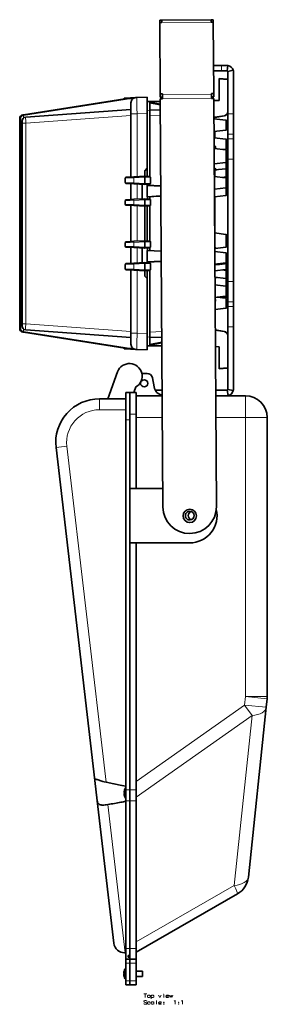
# Model space of a CAD drawing. Extents: x -710 to 2346, y -1110 to 2021.
# Drawn here: x 481 to 708, y -1110 to -207 of the extents above; entities that cross this region are included whole.
import ezdxf

# ---------------------------------------------------------------- set-up
doc = ezdxf.new("R2010")
doc.units = 0

msp = doc.modelspace()

# ---------------------------------------------------------------- linework, layer by layer
at = {"color": 7, "lineweight": 35}
for p, q in [((611.43, -206.97), (609.43, -206.98)), ((609.44, -209.14), (609.43, -206.98)), ((611.43, -206.97), (656.43, -206.67)), ((611.43, -206.97), (611.44, -208.68)), ((656.43, -206.67), (658.43, -206.66)), ((656.43, -206.67), (656.44, -208.39)), ((658.44, -208.82), (658.43, -206.66)), ((611.44, -209.13), (609.44, -209.14)), ((609.44, -209.14), (609.44, -209.29)), ((609.87, -274.81), (609.44, -209.29)), ((611.44, -208.68), (611.44, -209.13)), ((656.44, -208.39), (656.44, -208.83)), ((658.44, -208.82), (656.44, -208.83)), ((658.44, -208.97), (658.44, -208.82)), ((658.44, -208.97), (658.87, -274.49)), ((665.87, -248.6), (658.7, -248.6)), ((670.87, -248.6), (665.87, -248.6)), ((671.03, -253.61), (671.82, -248.67)), ((665.87, -253.6), (658.73, -253.6)), ((663.87, -260.6), (671.42, -261.26)), ((663.87, -260.6), (663.87, -261.09)), ((663.87, -280.88), (663.87, -261.09)), ((670.87, -253.6), (665.87, -253.6)), ((671.84, -254.33), (676.65, -252.99)), ((671.87, -254.6), (671.87, -292.98)), ((671.87, -290.97), (671.87, -261.75)), ((676.87, -254.6), (676.87, -292.98)), ((484.48, -293.88), (577.55, -279.14)), ((588.13, -278.07), (576.87, -278.56)), ((576.87, -279.24), (576.87, -278.56)), ((588.57, -278.05), (588.26, -278.06)), ((597.87, -277.64), (588.61, -278.04)), ((597.87, -292.63), (597.87, -277.64)), ((611.87, -274.8), (609.87, -274.81)), ((609.89, -277.89), (609.87, -274.81)), ((611.89, -277.88), (609.89, -277.89)), ((611.89, -277.88), (609.89, -277.89)), ((611.9, -279.23), (609.9, -279.25)), ((612.35, -653.79), (609.9, -279.25)), ((611.87, -275.17), (611.87, -274.8)), ((611.87, -275.17), (611.88, -275.64)), ((611.88, -275.64), (611.9, -278.86)), ((611.9, -279.23), (611.9, -278.86)), ((656.87, -274.51), (658.87, -274.49)), ((656.87, -274.51), (656.87, -274.87)), ((656.87, -274.87), (656.88, -275.35)), ((656.88, -275.35), (656.9, -278.57)), ((656.89, -277.59), (658.89, -277.57)), ((656.89, -277.59), (658.89, -277.57)), ((656.9, -278.57), (656.9, -278.94)), ((656.9, -278.94), (658.9, -278.93)), ((658.89, -277.57), (658.87, -274.49)), ((658.9, -278.93), (661.34, -653.47)), ((582.87, -284.04), (582.87, -293.03)), ((597.87, -281.8), (600.37, -281.76)), ((597.87, -281.8), (600.37, -282.06)), ((597.87, -281.88), (597.87, -281.8)), ((597.87, -285.46), (597.87, -282.69)), ((609.92, -281.63), (600.37, -281.76)), ((600.37, -290.02), (600.37, -282.06)), ((609.93, -284.12), (600.37, -282.3)), ((663.87, -280.88), (658.91, -280.94)), ((481.17, -297.39), (481.17, -489.89)), ((484.13, -293.93), (484.48, -293.88)), ((582.87, -289.14), (486.62, -296.14)), ((582.87, -350.88), (582.87, -293.03)), ((597.87, -343.01), (597.87, -292.63)), ((609.97, -289.71), (600.37, -289.3)), ((600.37, -350.56), (600.37, -290.02)), ((659.02, -297.14), (659.74, -296.54)), ((669.99, -298.74), (659.02, -297.5)), ((659.98, -296.43), (668.57, -294.91)), ((671.87, -311.69), (671.87, -292.98)), ((676.87, -311.69), (676.87, -292.98)), ((481.17, -299.64), (481.17, -299.61)), ((483.37, -299.63), (483.37, -301.63)), ((483.37, -485.65), (483.37, -301.63)), ((670.87, -299.74), (670.87, -303.35)), ((670.87, -303.35), (670.87, -303.82)), ((670.87, -303.82), (670.87, -306.95)), ((669.99, -307.95), (659.1, -309.19)), ((669.99, -316.2), (659.13, -314.96)), ((659.97, -309.09), (659.97, -315.05)), ((671.87, -315.91), (671.87, -311.69)), ((671.87, -334.61), (671.87, -315.91)), ((676.87, -315.91), (676.87, -311.69)), ((676.87, -334.61), (676.87, -315.91)), ((669.99, -325.95), (659.2, -324.72)), ((659.97, -324.8), (659.97, -324.19)), ((670.87, -317.19), (670.87, -320.8)), ((670.87, -320.8), (670.87, -321.27)), ((670.87, -321.27), (670.87, -324.4)), ((669.99, -325.4), (667.58, -325.67)), ((669.99, -325.4), (667.58, -325.67)), ((670, -325.94), (667.7, -325.66)), ((670.87, -326.94), (670.87, -331.8)), ((670.87, -331.8), (670.87, -333.38)), ((670.87, -333.38), (670.87, -336.65)), ((595.67, -345.21), (597.87, -343.01)), ((597.87, -343.01), (597.87, -350.36)), ((669.99, -337.65), (659.29, -338.87)), ((670.87, -336.66), (670.87, -338.8)), ((670.87, -338.8), (670.87, -339.27)), ((670.87, -339.27), (670.87, -342.4)), ((670.87, -342.69), (670.87, -342.74)), ((670.87, -342.74), (670.87, -346.35)), ((671.87, -446.98), (671.87, -334.61)), ((676.87, -446.98), (676.87, -334.61)), ((577.87, -355.94), (577.87, -352.09)), ((585.58, -350.74), (578.82, -351.09)), ((595.67, -350.21), (585.58, -350.74)), ((595.67, -345.21), (595.67, -350.21)), ((600.1, -350.52), (595.67, -350.21)), ((595.67, -351.21), (595.67, -351.21)), ((595.67, -351.21), (595.67, -356.82)), ((601.03, -356.52), (601.03, -351.51)), ((669.99, -351.7), (659.37, -350.49)), ((669.99, -343.4), (659.97, -344.54)), ((659.97, -344.56), (659.97, -350.54)), ((659.97, -350.54), (659.97, -350.55)), ((669.99, -350.95), (666.7, -351.32)), ((670.87, -346.35), (670.87, -346.82)), ((670.87, -346.82), (670.87, -349.95)), ((578.82, -356.94), (585.58, -357.29)), ((582.87, -371.63), (582.87, -357.15)), ((595.67, -357.82), (585.58, -357.29)), ((593.17, -371.09), (593.17, -357.69)), ((595.67, -356.82), (595.67, -356.82)), ((595.67, -357.82), (600.1, -357.51)), ((597.87, -359.03), (597.87, -358.53)), ((597.87, -358.53), (610.42, -359.18)), ((597.87, -368.77), (597.87, -359.03)), ((598.17, -358.54), (598.17, -357.65)), ((600.37, -358.66), (600.37, -357.47)), ((669.99, -360.9), (659.44, -362.1)), ((669.99, -360.9), (659.44, -362.1)), ((670.87, -352.69), (670.87, -356.3)), ((670.87, -356.3), (670.87, -356.77)), ((670.87, -356.77), (670.87, -359.9)), ((670.87, -359.91), (670.87, -366.95)), ((597.87, -369.27), (610.48, -368.61)), ((597.87, -369.27), (597.87, -368.77)), ((598.17, -371.13), (598.17, -369.25)), ((600.37, -371.31), (600.37, -369.14)), ((669.99, -367.95), (659.49, -369.14)), ((659.97, -369.09), (659.97, -401.52)), ((577.87, -375.94), (577.87, -372.84)), ((585.58, -371.49), (578.82, -371.84)), ((578.82, -376.94), (585.58, -377.29)), ((582.87, -410.13), (582.87, -377.15)), ((595.67, -370.96), (585.58, -371.49)), ((595.67, -377.82), (585.58, -377.29)), ((595.67, -370.96), (600.1, -371.27)), ((595.67, -371.96), (595.67, -371.96)), ((595.67, -371.96), (595.67, -376.82)), ((595.67, -376.82), (595.67, -376.82)), ((600.1, -377.51), (595.67, -377.82)), ((595.67, -409.46), (595.67, -377.82)), ((597.87, -377.67), (597.87, -409.61)), ((600.37, -409.81), (600.37, -377.47)), ((601.03, -376.52), (601.03, -372.26)), ((670, -403.64), (659.7, -402.38)), ((670.87, -404.63), (670.87, -409.5)), ((577.87, -414.44), (577.87, -411.34)), ((585.58, -409.99), (578.82, -410.34)), ((578.82, -415.44), (585.58, -415.79)), ((595.67, -409.46), (585.58, -409.99)), ((600.1, -409.77), (595.67, -409.46)), ((595.67, -410.46), (595.67, -410.46)), ((595.67, -410.46), (595.67, -415.32)), ((595.67, -415.32), (595.67, -415.32)), ((601.03, -415.02), (601.03, -410.76)), ((670, -415.35), (660.07, -416.57)), ((670, -415.35), (660.07, -416.57)), ((670.87, -409.5), (670.87, -411.08)), ((670.87, -411.08), (670.87, -414.36)), ((582.87, -430.13), (582.87, -415.65)), ((595.67, -416.32), (585.58, -415.79)), ((593.17, -429.59), (593.17, -416.19)), ((595.67, -416.32), (600.1, -416.01)), ((597.87, -418.83), (597.87, -418.33)), ((597.87, -418.33), (610.69, -419)), ((597.87, -428.57), (597.87, -418.83)), ((598.17, -418.34), (598.17, -416.15)), ((600.37, -418.46), (600.37, -415.97)), ((610.81, -419.01), (610.69, -419)), ((669.99, -420.65), (659.82, -419.49)), ((659.97, -416.95), (659.97, -419.05)), ((670.87, -421.64), (670.87, -425.25)), ((577.87, -435.19), (577.87, -431.34)), ((585.58, -429.99), (578.82, -430.34)), ((595.67, -429.46), (585.58, -429.99)), ((595.67, -429.46), (600.1, -429.77)), ((595.67, -430.46), (595.67, -430.46)), ((595.67, -430.46), (595.67, -436.07)), ((597.87, -429.07), (610.69, -428.39)), ((597.87, -429.07), (597.87, -428.57)), ((598.17, -429.63), (598.17, -429.05)), ((600.37, -429.81), (600.37, -428.94)), ((601.03, -435.77), (601.03, -430.76)), ((610.87, -428.38), (610.69, -428.39)), ((669.99, -429.85), (659.89, -431)), ((670.87, -425.25), (670.87, -425.72)), ((670.87, -425.72), (670.87, -428.85)), ((670.87, -428.85), (670.87, -431.3)), ((670.87, -431.3), (670.87, -431.77)), ((670.87, -431.77), (670.87, -434.9)), ((578.82, -436.19), (585.58, -436.54)), ((582.87, -494.25), (582.87, -436.4)), ((595.67, -437.07), (585.58, -436.54)), ((595.67, -436.07), (595.67, -436.07)), ((600.1, -436.76), (595.67, -437.07)), ((595.67, -437.07), (595.67, -442.07)), ((595.67, -442.07), (597.87, -444.27)), ((597.87, -436.92), (597.87, -444.27)), ((600.37, -497.58), (600.37, -436.72)), ((669.99, -435.9), (659.93, -437.04)), ((659.97, -437.06), (659.97, -437.04)), ((659.97, -443.04), (659.97, -437.06)), ((669.99, -436.65), (666.7, -436.27)), ((670.87, -437.64), (670.87, -441.25)), ((670.87, -441.25), (670.87, -441.72)), ((670.87, -441.72), (670.87, -444.85)), ((597.87, -494.65), (597.87, -444.27)), ((669.99, -444.2), (659.97, -443.05)), ((669.99, -451.2), (660.02, -450.06)), ((670.87, -444.86), (670.87, -444.9)), ((670.87, -445.19), (670.87, -448.8)), ((670.87, -448.8), (670.87, -449.27)), ((670.87, -449.27), (670.87, -452.19)), ((671.87, -465.69), (671.87, -446.98)), ((676.87, -465.69), (676.87, -446.98)), ((669.99, -460.4), (660.09, -461.53)), ((669.99, -460.4), (660.09, -461.53)), ((669.99, -460.4), (662.1, -461.3)), ((669.99, -460.4), (662.1, -461.3)), ((670.87, -452.19), (670.87, -455.8)), ((670.87, -455.8), (670.87, -456.27)), ((670.87, -456.27), (670.87, -459.4)), ((670.87, -459.41), (670.87, -460.4)), ((669.99, -462.2), (662.1, -461.3)), ((669.99, -461.4), (666.49, -461.8)), ((670.87, -463.19), (670.87, -466.8)), ((670.87, -466.8), (670.87, -467.27)), ((670.87, -467.27), (670.87, -470.4)), ((671.87, -469.91), (671.87, -465.69)), ((676.87, -469.91), (676.87, -465.69)), ((669.99, -471.4), (660.16, -472.52)), ((669.99, -471.4), (660.16, -472.52)), ((671.87, -488.61), (671.87, -469.91)), ((676.87, -488.61), (676.87, -469.91)), ((481.17, -487.65), (481.17, -487.64)), ((483.37, -485.65), (483.37, -487.65)), ((484.13, -493.34), (484.48, -493.4)), ((484.48, -493.4), (577.55, -508.14)), ((582.87, -498.14), (486.62, -491.14)), ((582.87, -494.25), (582.87, -503.24)), ((597.87, -494.65), (597.87, -509.64)), ((660.28, -491.22), (668.57, -492.68)), ((671.87, -488.61), (671.87, -545.71)), ((671.87, -525.84), (671.87, -496.62)), ((676.87, -488.61), (676.87, -545.71)), ((597.87, -502), (597.87, -504.63)), ((597.87, -505.8), (600.37, -505.53)), ((600.37, -505.83), (597.87, -505.8)), ((600.37, -497.58), (600.37, -505.53)), ((611.33, -497.82), (600.37, -498.3)), ((600.37, -505.3), (611.36, -503.2)), ((611.38, -505.99), (600.37, -505.83)), ((576.87, -508.03), (576.87, -508.72)), ((588.26, -509.22), (576.87, -508.72)), ((588.26, -509.22), (588.1, -509.21)), ((588.26, -509.22), (588.12, -509.21)), ((588.26, -509.22), (588.14, -509.21)), ((588.26, -509.22), (588.16, -509.22)), ((588.61, -509.24), (588.26, -509.22)), ((597.87, -509.64), (588.61, -509.24)), ((663.87, -506.72), (660.39, -506.67)), ((663.87, -526.5), (663.87, -506.72)), ((561.77, -554.54), (570.85, -529.77)), ((597.78, -531.21), (592.99, -531.21)), ((663.87, -527), (671.42, -526.34)), ((663.87, -527), (663.87, -526.5)), ((604.32, -543.62), (602.68, -535.25)), ((581.9, -548.71), (578.4, -548.71)), ((578.4, -548.71), (578.4, -573.71)), ((581.9, -568.71), (581.9, -548.71)), ((581.9, -548.71), (587.9, -548.71)), ((581.9, -548.71), (581.9, -573.71)), ((587.66, -543.68), (585.81, -548.71)), ((587.9, -568.71), (587.9, -548.71)), ((605.47, -546.71), (611.65, -546.71)), ((670.87, -546.71), (660.65, -546.71)), ((671.1, -546.68), (672.22, -551.56)), ((671.85, -545.91), (676.75, -546.92)), ((578.4, -554.54), (554.14, -554.54)), ((587.9, -551.71), (611.68, -551.71)), ((660.68, -551.71), (687.9, -551.71)), ((581.9, -636.71), (581.9, -568.71)), ((587.9, -636.71), (587.9, -568.71)), ((578.4, -573.71), (578.4, -913.16)), ((581.9, -573.71), (581.9, -913.16)), ((707.9, -571.71), (707.9, -827.79)), ((549.96, -904.64), (514.41, -599.16)), ((581.9, -636.71), (581.9, -686.71)), ((612.23, -636.71), (581.9, -636.71)), ((581.9, -913.16), (581.9, -686.71)), ((581.9, -686.71), (636.9, -686.71)), ((587.9, -913.16), (587.9, -686.71)), ((707.79, -829.88), (706.98, -837.6)), ((706.98, -837.6), (690.6, -993.43)), ((549.96, -904.64), (552.13, -923.34)), ((577.89, -911.56), (577.89, -913.98)), ((578.15, -911.56), (577.89, -911.56)), ((578.15, -911.56), (578.15, -920.29)), ((578.4, -911.8), (578.15, -911.56)), ((576.7, -915.86), (576.72, -915.86)), ((577.01, -916.56), (576.7, -916.56)), ((576.72, -915.86), (577.01, -915.86)), ((577.01, -913.75), (577.01, -913.74)), ((577.01, -918.66), (577.01, -918.67)), ((577.89, -913.98), (577.89, -920.29)), ((577.89, -920.29), (577.89, -920.86)), ((578.15, -920.86), (577.89, -920.86)), ((578.15, -920.29), (578.15, -920.86)), ((578.4, -920.61), (578.15, -920.86)), ((578.4, -913.16), (578.4, -923.46)), ((581.9, -923.46), (581.9, -913.16)), ((581.9, -913.16), (581.9, -923.46)), ((587.9, -923.46), (587.9, -913.16)), ((552.13, -923.34), (567.34, -1054.04)), ((578.4, -923.46), (578.4, -1059.01)), ((581.9, -1059.01), (581.9, -923.46)), ((581.9, -923.46), (581.9, -1059.01)), ((587.9, -1059.01), (587.9, -923.46)), ((587.9, -1062.25), (680.71, -1008.66)), ((577.84, -1062.88), (577.28, -1062.88)), ((578.4, -1062.88), (577.84, -1062.88)), ((578.4, -1059.01), (578.4, -1068.71)), ((580.4, -1065.45), (580.4, -1066.71)), ((581.9, -1065.45), (580.4, -1065.45)), ((581.9, -1065.45), (580.4, -1065.45)), ((581.9, -1068.71), (581.9, -1059.01)), ((581.9, -1059.01), (581.9, -1065.45)), ((587.9, -1068.71), (587.9, -1059.01)), ((581.9, -1068.71), (578.4, -1068.71)), ((578.4, -1068.71), (578.4, -1072.31)), ((578.4, -1088.49), (578.4, -1072.31)), ((581.9, -1066.71), (580.4, -1066.71)), ((581.9, -1066.71), (581.9, -1068.71)), ((581.9, -1072.31), (581.9, -1068.71)), ((581.9, -1068.71), (587.9, -1068.71)), ((581.9, -1068.71), (581.9, -1072.31)), ((581.9, -1088.49), (581.9, -1072.31)), ((581.9, -1088.49), (581.9, -1072.31)), ((587.9, -1072.31), (587.9, -1068.71)), ((587.9, -1088.49), (587.9, -1072.31)), ((576.52, -1081.74), (576.54, -1081.74)), ((576.83, -1082.44), (576.52, -1082.44)), ((576.54, -1081.74), (576.83, -1081.74)), ((576.83, -1079.63), (576.83, -1079.63)), ((577.71, -1077.44), (577.71, -1079.86)), ((577.97, -1077.44), (577.71, -1077.44)), ((577.71, -1079.86), (577.71, -1086.17)), ((577.97, -1077.44), (577.97, -1086.17)), ((578.4, -1077.86), (577.97, -1077.44)), ((593.68, -1079.65), (587.9, -1079.65)), ((593.68, -1079.65), (593.68, -1084.23)), ((576.83, -1084.55), (576.83, -1084.55)), ((577.71, -1086.17), (577.71, -1086.74)), ((577.97, -1086.74), (577.71, -1086.74)), ((577.97, -1086.17), (577.97, -1086.74)), ((578.4, -1086.32), (577.97, -1086.74)), ((578.4, -1088.49), (578.4, -1092.09)), ((581.9, -1092.09), (578.4, -1092.09)), ((581.9, -1088.49), (581.9, -1092.09)), ((581.9, -1088.49), (581.9, -1092.09)), ((587.9, -1092.09), (581.9, -1092.09)), ((593.68, -1084.53), (587.9, -1084.53)), ((587.9, -1092.09), (587.9, -1088.49)), ((593.68, -1084.23), (593.68, -1084.53))]:
    msp.add_line(p, q, dxfattribs=at)
at = {"color": 7, "lineweight": 13}
for p, q in [((658.44, -208.97), (609.44, -209.29)), ((665.87, -253.6), (665.87, -248.6)), ((663.87, -261.09), (671.43, -261.75)), ((671.43, -290.97), (671.43, -261.75)), ((671.87, -261.75), (671.43, -261.75)), ((484.59, -294.62), (577.65, -279.88)), ((588.26, -278.06), (588.26, -278.07)), ((611.87, -275.17), (656.87, -274.87)), ((611.9, -278.86), (656.9, -278.57)), ((609.94, -285.04), (600.37, -283.21)), ((481.17, -297.39), (481.82, -297.39)), ((481.82, -489.89), (481.82, -297.39)), ((482.17, -491.23), (482.17, -296.05)), ((484.22, -294.68), (484.59, -294.62)), ((484.59, -294.62), (484.59, -296.98)), ((582.87, -294.63), (486.69, -301.63)), ((582.87, -293.03), (588.61, -293.03)), ((597.87, -292.63), (588.61, -293.03)), ((588.61, -350.58), (588.61, -293.03)), ((597.87, -289.75), (600.37, -290.02)), ((610, -294.71), (600.37, -294.29)), ((659.01, -296.54), (659.47, -296.15)), ((659.94, -295.93), (668.53, -294.42)), ((671.87, -290.97), (671.43, -290.97)), ((671.87, -292.98), (676.87, -292.98)), ((486.69, -301.63), (483.37, -301.63)), ((486.69, -485.65), (486.69, -301.63)), ((669.99, -298.74), (669.99, -303.35)), ((669.99, -303.35), (669.99, -303.95)), ((669.99, -303.95), (669.99, -307.95)), ((659.1, -309.25), (659.24, -309.23)), ((659.24, -309.23), (659.23, -309.17)), ((659.24, -314.97), (659.24, -309.23)), ((669.99, -316.2), (669.99, -320.8)), ((671.87, -311.69), (676.87, -311.69)), ((671.87, -315.91), (676.87, -315.91)), ((659.18, -322.32), (659.25, -322.32)), ((659.19, -323.44), (659.24, -323.44)), ((659.24, -324.72), (659.24, -323.44)), ((669.99, -320.8), (669.99, -321.4)), ((669.99, -321.4), (669.99, -325.4)), ((669.99, -325.95), (669.99, -331.8)), ((669.99, -331.8), (669.99, -333.7)), ((669.99, -333.7), (669.99, -337.65)), ((670, -325.94), (670, -325.95)), ((669.99, -337.65), (669.99, -338.8)), ((669.99, -338.8), (669.99, -339.4)), ((669.99, -339.4), (669.99, -343.4)), ((671.87, -334.61), (676.87, -334.61)), ((585.59, -351.73), (577.87, -352.09)), ((595.67, -351.21), (585.59, -351.73)), ((585.59, -351.73), (585.59, -356.29)), ((601.03, -351.51), (595.67, -351.21)), ((669.65, -351.45), (669.89, -351.44)), ((669.99, -343.4), (669.99, -346.35)), ((669.99, -346.35), (669.99, -346.95)), ((669.99, -346.95), (669.99, -350.95)), ((669.99, -351.7), (669.99, -356.3)), ((577.87, -355.94), (585.59, -356.29)), ((595.67, -356.82), (585.59, -356.29)), ((588.61, -371.33), (588.61, -357.45)), ((595.67, -356.82), (601.03, -356.52)), ((597.87, -359.03), (610.42, -359.68)), ((669.99, -356.3), (669.99, -356.9)), ((669.99, -356.9), (669.99, -360.9)), ((669.99, -360.9), (669.99, -363.35)), ((597.87, -368.77), (610.48, -368.11)), ((669.99, -363.35), (669.99, -367.95)), ((585.59, -372.48), (577.87, -372.84)), ((577.87, -375.94), (585.59, -376.29)), ((595.67, -371.96), (585.59, -372.48)), ((585.59, -372.48), (585.59, -376.29)), ((595.67, -376.82), (585.59, -376.29)), ((588.61, -409.83), (588.61, -377.45)), ((595.67, -371.96), (601.03, -372.26)), ((601.03, -376.52), (595.67, -376.82)), ((670, -403.64), (670, -409.5)), ((585.59, -410.98), (577.87, -411.34)), ((577.87, -414.44), (585.59, -414.79)), ((595.67, -410.46), (585.59, -410.98)), ((585.59, -410.98), (585.59, -414.79)), ((595.67, -415.32), (585.59, -414.79)), ((601.03, -410.76), (595.67, -410.46)), ((595.67, -415.32), (601.03, -415.02)), ((670, -409.5), (670, -411.4)), ((670, -411.4), (670, -415.35)), ((588.61, -429.83), (588.61, -415.95)), ((597.87, -418.83), (610.69, -419.5)), ((610.69, -427.9), (610.69, -419.5)), ((610.82, -419.5), (610.69, -419.5)), ((669.99, -420.65), (669.99, -425.25)), ((585.59, -430.98), (577.87, -431.34)), ((595.67, -430.46), (585.59, -430.98)), ((585.59, -435.54), (585.59, -430.98)), ((595.67, -430.46), (601.03, -430.76)), ((597.87, -428.57), (610.69, -427.9)), ((610.87, -427.89), (610.69, -427.9)), ((669.99, -425.25), (669.99, -425.85)), ((669.99, -425.85), (669.99, -429.85)), ((669.99, -430.77), (669.99, -431.3)), ((669.99, -431.3), (669.99, -431.9)), ((669.99, -431.9), (669.99, -435.9)), ((577.87, -435.19), (585.59, -435.54)), ((595.67, -436.07), (585.59, -435.54)), ((588.61, -494.25), (588.61, -436.7)), ((601.03, -435.77), (595.67, -436.07)), ((669.99, -436.65), (669.99, -441.25)), ((669.99, -441.25), (669.99, -441.85)), ((669.99, -441.85), (669.99, -444.2)), ((659.97, -443.04), (659.97, -443.07)), ((669.99, -444.2), (669.99, -448.8)), ((669.99, -448.8), (669.99, -449.4)), ((669.99, -449.4), (669.99, -451.2)), ((669.99, -451.2), (669.99, -455.8)), ((671.87, -446.98), (676.87, -446.98)), ((669.99, -455.8), (669.99, -456.4)), ((669.99, -456.4), (669.99, -460.4)), ((669.99, -460.4), (669.99, -461.4)), ((669.99, -462.2), (669.99, -466.8)), ((669.99, -466.8), (669.99, -467.4)), ((669.99, -467.4), (669.99, -471.4)), ((671.87, -465.69), (676.87, -465.69)), ((671.87, -469.91), (676.87, -469.91)), ((486.69, -485.65), (483.37, -485.65)), ((582.87, -492.65), (486.69, -485.65)), ((481.17, -489.89), (481.82, -489.89)), ((484.22, -492.6), (484.59, -492.66)), ((484.59, -492.66), (484.59, -490.3)), ((484.59, -492.66), (577.65, -507.4)), ((582.87, -494.25), (588.61, -494.25)), ((597.87, -494.65), (588.61, -494.25)), ((611.29, -492.83), (600.37, -493.3)), ((660.29, -491.72), (668.53, -493.17)), ((671.87, -496.62), (671.43, -496.62)), ((671.43, -525.84), (671.43, -496.62)), ((671.87, -488.61), (676.87, -488.61)), ((597.87, -497.84), (600.37, -497.58)), ((600.37, -504.38), (611.36, -502.28)), ((588.26, -509.22), (588.26, -509.21)), ((663.87, -526.5), (671.43, -525.84)), ((671.87, -525.84), (671.43, -525.84)), ((554.14, -554.54), (554.14, -564.54)), ((687.9, -571.71), (687.9, -551.71)), ((578.4, -564.54), (554.14, -564.54)), ((581.9, -568.71), (587.9, -568.71)), ((581.9, -573.71), (578.4, -573.71)), ((587.9, -571.71), (611.81, -571.71)), ((660.81, -571.71), (687.9, -571.71)), ((707.21, -571.71), (687.9, -571.71)), ((687.9, -571.71), (687.9, -827.79)), ((707.9, -571.71), (707.21, -571.71)), ((514.41, -599.16), (524.34, -598.01)), ((560.22, -906.28), (524.34, -598.01)), ((687.9, -827.79), (687.08, -835.51)), ((687.9, -827.79), (707.79, -829.88)), ((687.9, -827.79), (707.8, -827.79)), ((707.8, -827.79), (707.9, -827.79)), ((687.08, -835.51), (587.9, -905.6)), ((687.08, -835.51), (693.93, -845.19)), ((687.08, -835.51), (706.98, -837.6)), ((693.93, -845.19), (587.9, -920.11)), ((693.93, -845.19), (677.55, -1001.02)), ((581.9, -913.16), (578.4, -913.16)), ((581.9, -913.16), (587.9, -913.16)), ((562, -926.77), (577.84, -1062.88)), ((581.9, -923.46), (578.4, -923.46)), ((581.9, -923.46), (587.9, -923.46)), ((587.9, -1052.78), (677.55, -1001.02)), ((581.9, -1059.01), (578.4, -1059.01)), ((581.9, -1059.01), (587.9, -1059.01)), ((581.9, -1072.31), (578.4, -1072.31)), ((581.9, -1072.31), (587.9, -1072.31)), ((581.9, -1088.49), (578.4, -1088.49)), ((587.9, -1088.49), (581.9, -1088.49))]:
    msp.add_line(p, q, dxfattribs=at)
for points in [[(577.55, -279.14), (577.54, -279.14), (577.54, -279.14), (577.54, -279.15), (577.55, -279.2), (577.65, -279.88)], [(588.61, -278.04), (588.61, -278.05), (588.61, -278.05), (588.6, -278.05), (588.6, -278.07), (588.59, -278.13), (588.54, -278.77), (588.52, -279.93), (588.5, -283.19), (588.54, -287.95), (588.61, -293.03)], [(481.62, -295.68), (481.62, -295.68), (481.62, -295.69), (481.63, -295.69), (481.64, -295.71), (481.69, -295.75), (482.17, -296.05)], [(482.17, -296.05), (482.42, -295.69), (482.71, -295.39), (483.01, -295.15), (483.33, -294.96), (483.77, -294.78), (484.22, -294.68)], [(484.13, -293.93), (484.12, -293.94), (484.12, -293.94), (484.12, -293.95), (484.13, -294.03), (484.22, -294.68)], [(484.48, -293.88), (484.48, -293.88), (484.48, -293.88), (484.48, -293.89), (484.49, -293.94), (484.59, -294.62)], [(486.62, -296.14), (486.62, -296.14), (486.62, -296.14), (486.61, -296.15), (486.6, -296.22), (486.56, -297.15), (486.62, -299.21), (486.69, -301.63)], [(659.24, -323.44), (659.22, -323.2), (659.22, -322.59), (659.25, -322.32)], [(659.24, -323.44), (659.46, -323.48), (659.66, -323.58), (659.82, -323.75), (659.93, -323.96), (659.97, -324.19)], [(659.25, -322.32), (659.48, -322.35), (659.68, -322.39), (659.88, -322.46), (660.1, -322.56), (660.34, -322.72), (660.58, -322.95), (660.75, -323.21), (660.84, -323.46), (660.86, -323.71), (660.82, -323.96), (660.71, -324.2), (660.52, -324.44), (660.31, -324.62), (659.97, -324.8)], [(659.32, -342.9), (659.55, -342.91), (659.97, -342.98), (660.2, -343.05), (660.45, -343.17), (660.66, -343.33), (660.79, -343.48), (660.86, -343.65), (660.84, -343.81), (660.75, -343.95), (660.59, -344.07), (660.38, -344.18), (660.04, -344.29)], [(585.59, -351.73), (585.56, -350.97), (585.57, -350.78), (585.57, -350.74), (585.57, -350.74), (585.58, -350.74), (585.58, -350.74)], [(659.32, -344.08), (659.56, -344.12), (659.76, -344.23), (659.89, -344.35), (659.96, -344.49), (659.97, -344.56)], [(659.97, -350.54), (659.94, -350.43), (659.85, -350.35), (659.74, -350.3), (659.36, -350.21)], [(659.97, -345.08), (661.81, -344.74), (663.3, -344.41), (664.09, -344.2), (664.72, -344)], [(585.58, -357.29), (585.57, -357.29), (585.57, -357.29), (585.57, -357.28), (585.56, -357.17), (585.59, -356.29)], [(585.59, -372.48), (585.56, -371.72), (585.57, -371.53), (585.57, -371.49), (585.57, -371.49), (585.58, -371.49), (585.58, -371.49)], [(585.58, -377.29), (585.57, -377.29), (585.57, -377.29), (585.57, -377.28), (585.56, -377.17), (585.59, -376.29)], [(585.59, -410.98), (585.56, -410.22), (585.57, -410.03), (585.57, -409.99), (585.57, -409.99), (585.58, -409.99), (585.58, -409.99)], [(585.58, -415.79), (585.57, -415.79), (585.57, -415.79), (585.57, -415.78), (585.56, -415.67), (585.59, -414.79)], [(660.17, -416.45), (660.47, -416.36), (660.71, -416.24), (660.83, -416.11), (660.84, -415.96), (660.73, -415.8), (660.58, -415.69), (660.34, -415.57), (659.97, -415.46), (659.79, -415.43)], [(659.97, -416.95), (659.96, -416.88), (659.83, -416.74), (659.8, -416.71)], [(659.81, -418.9), (659.91, -418.95), (659.95, -418.97), (659.97, -419.05)], [(585.59, -430.98), (585.56, -430.22), (585.57, -430.03), (585.57, -429.99), (585.57, -429.99), (585.58, -429.99), (585.58, -429.99)], [(669.9, -429.86), (669.91, -430.13), (669.99, -430.77)], [(670.68, -429.44), (670.59, -429.94), (670.51, -430.19), (670.41, -430.38), (670.29, -430.56), (670.13, -430.7), (669.99, -430.77)], [(585.58, -436.54), (585.57, -436.54), (585.57, -436.54), (585.57, -436.53), (585.56, -436.42), (585.59, -435.54)], [(659.97, -442.51), (661.81, -442.85), (663.3, -443.18), (664.09, -443.39), (664.72, -443.6)], [(660.04, -443.3), (660.34, -443.4), (660.58, -443.51), (660.77, -443.67), (660.86, -443.84), (660.82, -444.06), (660.73, -444.2), (660.57, -444.34), (660.32, -444.49), (659.98, -444.61)], [(660.1, -462.85), (660.4, -463.05), (660.62, -463.26), (660.75, -463.47), (660.83, -463.68), (660.86, -463.9), (660.84, -464.12), (660.77, -464.34), (660.64, -464.56), (660.44, -464.79), (660.11, -465.03)], [(486.69, -485.65), (486.58, -489.12), (486.57, -490.72), (486.61, -491.11), (486.61, -491.13), (486.62, -491.14), (486.62, -491.14), (486.62, -491.14)], [(481.62, -491.6), (481.62, -491.6), (481.62, -491.6), (481.62, -491.59), (481.63, -491.58), (481.66, -491.55), (481.87, -491.41), (482.17, -491.23)], [(484.22, -492.6), (483.65, -492.46), (483.11, -492.2), (482.7, -491.89), (482.34, -491.48), (482.17, -491.23)], [(484.13, -493.34), (484.12, -493.34), (484.12, -493.34), (484.12, -493.33), (484.13, -493.25), (484.22, -492.6)], [(484.48, -493.4), (484.48, -493.4), (484.48, -493.4), (484.48, -493.39), (484.49, -493.34), (484.59, -492.66)], [(588.61, -494.25), (588.51, -503.16), (588.51, -506.94), (588.54, -508.33), (588.58, -509.08), (588.59, -509.2), (588.6, -509.23), (588.61, -509.23), (588.61, -509.23), (588.61, -509.24)], [(577.55, -508.14), (577.54, -508.14), (577.54, -508.14), (577.54, -508.13), (577.55, -508.08), (577.65, -507.4)], [(594.76, -1100.44), (597.47, -1100.44)], [(596.12, -1103.94), (596.12, -1100.44)], [(603.96, -1102.19), (603.51, -1101.8), (603.17, -1101.69), (602.55, -1101.69), (602.16, -1101.8), (601.7, -1102.19)], [(601.7, -1101.69), (601.7, -1105.19)], [(608.42, -1101.69), (609.61, -1103.94), (610.79, -1101.69)], [(613.05, -1103.94), (613.05, -1101.85)], [(617.06, -1101.8), (616.72, -1101.69), (616.1, -1101.69), (615.7, -1101.8), (615.25, -1102.19), (615.14, -1102.65)], [(617.06, -1101.8), (617.34, -1102.02)], [(617.51, -1102.76), (617.51, -1102.36), (617.34, -1102.02)], [(618.24, -1101.69), (619.03, -1103.94), (619.77, -1101.69), (620.5, -1103.94), (621.29, -1101.69)], [(597.7, -1107.16), (597.24, -1106.77), (596.57, -1106.6), (595.89, -1106.6), (595.21, -1106.77), (594.76, -1107.22), (594.76, -1107.61), (595.16, -1108.01)], [(597.24, -1109.98), (596.57, -1110.1), (595.89, -1110.1), (595.21, -1109.87), (594.76, -1109.48)], [(595.16, -1108.01), (595.78, -1108.23)], [(595.78, -1108.23), (596.23, -1108.29)], [(596.23, -1108.29), (596.74, -1108.4)], [(596.74, -1108.4), (597.24, -1108.63), (597.7, -1109.02)], [(597.7, -1109.53), (597.24, -1109.98)], [(597.7, -1109.02), (597.7, -1109.53)], [(600.58, -1108.35), (600.12, -1107.95), (599.78, -1107.84), (599.16, -1107.84), (598.77, -1107.95), (598.32, -1108.35), (598.2, -1108.8)], [(598.2, -1108.8), (598.2, -1109.14)], [(598.32, -1109.59), (598.2, -1109.14)], [(599.16, -1110.1), (598.77, -1109.98), (598.32, -1109.59)], [(599.16, -1110.1), (599.78, -1110.1)], [(599.78, -1110.1), (600.12, -1109.98), (600.58, -1109.59)], [(603.96, -1108.35), (603.51, -1107.95), (603.17, -1107.84), (602.55, -1107.84), (602.16, -1107.95), (601.7, -1108.35), (601.59, -1108.8)], [(601.59, -1108.8), (601.59, -1109.14)], [(601.7, -1109.59), (601.59, -1109.14)], [(602.55, -1103.94), (602.16, -1103.83), (601.7, -1103.44)], [(602.55, -1110.1), (602.16, -1109.98), (601.7, -1109.59)], [(602.55, -1103.94), (603.17, -1103.94)], [(602.55, -1110.1), (603.17, -1110.1)], [(603.17, -1103.94), (603.51, -1103.83), (603.96, -1103.44)], [(603.17, -1110.1), (603.51, -1109.98), (603.96, -1109.59)], [(603.96, -1103.44), (604.13, -1102.98), (604.13, -1102.65), (603.96, -1102.19)], [(603.96, -1110.1), (603.96, -1107.84)], [(606.39, -1106.6), (606.39, -1110.1)], [(610.28, -1107.95), (609.95, -1107.84), (609.33, -1107.84), (608.93, -1107.95), (608.48, -1108.35), (608.37, -1108.8)], [(608.37, -1108.8), (608.37, -1109.14)], [(610.74, -1108.91), (608.37, -1108.91)], [(608.48, -1109.59), (608.37, -1109.14)], [(609.33, -1110.1), (608.93, -1109.98), (608.48, -1109.59)], [(609.33, -1110.1), (609.95, -1110.1)], [(609.95, -1110.1), (610.28, -1109.98), (610.74, -1109.59)], [(610.28, -1107.95), (610.57, -1108.18)], [(610.74, -1108.91), (610.74, -1108.52), (610.57, -1108.18)], [(613.16, -1109.65), (612.99, -1109.81)], [(612.99, -1109.81), (612.99, -1109.93)], [(612.99, -1109.93), (613.16, -1110.1)], [(613.16, -1109.65), (613.28, -1109.65)], [(613.16, -1110.1), (613.28, -1110.1)], [(613.45, -1109.81), (613.28, -1109.65)], [(613.28, -1110.1), (613.45, -1109.93)], [(613.45, -1109.81), (613.45, -1109.93)], [(615.14, -1102.65), (615.14, -1102.98)], [(617.51, -1102.76), (615.14, -1102.76)], [(615.25, -1103.44), (615.14, -1102.98)], [(616.1, -1103.94), (615.7, -1103.83), (615.25, -1103.44)], [(616.1, -1103.94), (616.72, -1103.94)], [(616.72, -1103.94), (617.06, -1103.83), (617.51, -1103.44)], [(622.48, -1107.22), (622.82, -1107.05)], [(622.82, -1107.05), (623.44, -1106.6), (623.44, -1110.1)], [(626.71, -1109.65), (626.54, -1109.81)], [(626.54, -1109.81), (626.54, -1109.93)], [(626.54, -1109.93), (626.71, -1110.1)], [(626.71, -1109.65), (626.83, -1109.65)], [(626.71, -1110.1), (626.83, -1110.1)], [(626.99, -1109.81), (626.83, -1109.65)], [(626.83, -1110.1), (626.99, -1109.93)], [(626.99, -1109.81), (626.99, -1109.93)], [(629.25, -1107.22), (629.59, -1107.05)], [(629.59, -1107.05), (630.21, -1106.6), (630.21, -1110.1)]]:
    msp.add_lwpolyline(points, dxfattribs=at)
at = {"color": 7, "lineweight": 35}
for points in [[(582.87, -284.04), (582.93, -282.97), (583.11, -281.95), (583.24, -281.48), (583.42, -281.02), (583.83, -280.26), (584.08, -279.92), (584.36, -279.61), (584.68, -279.33), (585.02, -279.07), (585.39, -278.84), (585.79, -278.64), (586.66, -278.33), (587.6, -278.14), (588.61, -278.04)], [(577.87, -352.09), (577.91, -351.75), (578.03, -351.46), (578.17, -351.31), (578.35, -351.19), (578.57, -351.12), (578.82, -351.09)], [(595.67, -351.21), (595.68, -351.13), (595.67, -350.36), (595.67, -350.23), (595.67, -350.21), (595.67, -350.21)], [(600.1, -350.52), (600.48, -350.59), (600.75, -350.75), (600.94, -351.01), (601.02, -351.35), (601.03, -351.51)], [(659.97, -344.56), (660.04, -344.3), (660.13, -344.18)], [(578.82, -356.94), (578.48, -356.89), (578.2, -356.75), (578.06, -356.6), (577.95, -356.42), (577.89, -356.19), (577.87, -355.94)], [(595.67, -356.82), (595.68, -356.89), (595.67, -357.67), (595.67, -357.81), (595.67, -357.82), (595.67, -357.82)], [(600.1, -357.51), (600.48, -357.44), (600.75, -357.27), (600.94, -357.02), (601.02, -356.68), (601.03, -356.52)], [(577.87, -372.84), (577.91, -372.5), (578.03, -372.21), (578.17, -372.06), (578.35, -371.94), (578.57, -371.87), (578.82, -371.84)], [(578.82, -376.94), (578.48, -376.89), (578.2, -376.75), (578.06, -376.6), (577.95, -376.42), (577.89, -376.19), (577.87, -375.94)], [(595.67, -371.96), (595.68, -371.89), (595.67, -371.1), (595.67, -370.97), (595.67, -370.96), (595.67, -370.96)], [(595.67, -376.82), (595.68, -376.89), (595.67, -377.67), (595.67, -377.81), (595.67, -377.82), (595.67, -377.82)], [(600.1, -371.27), (600.48, -371.34), (600.75, -371.5), (600.94, -371.76), (601.02, -372.1), (601.03, -372.26)], [(600.1, -377.51), (600.48, -377.44), (600.75, -377.27), (600.94, -377.02), (601.02, -376.68), (601.03, -376.52)], [(577.87, -411.34), (577.91, -411), (578.03, -410.71), (578.17, -410.56), (578.35, -410.44), (578.57, -410.37), (578.82, -410.34)], [(578.82, -415.44), (578.48, -415.39), (578.2, -415.25), (578.06, -415.1), (577.95, -414.92), (577.89, -414.69), (577.87, -414.44)], [(595.67, -410.46), (595.68, -410.39), (595.67, -409.6), (595.67, -409.47), (595.67, -409.46), (595.67, -409.46)], [(595.67, -415.32), (595.68, -415.39), (595.67, -416.17), (595.67, -416.31), (595.67, -416.32), (595.67, -416.32)], [(600.1, -409.77), (600.48, -409.84), (600.75, -410), (600.94, -410.26), (601.02, -410.6), (601.03, -410.76)], [(600.1, -416.01), (600.48, -415.94), (600.75, -415.77), (600.94, -415.52), (601.02, -415.18), (601.03, -415.02)], [(660.24, -416.39), (660.05, -416.63), (659.97, -416.95)], [(577.87, -431.34), (577.91, -431), (578.03, -430.71), (578.17, -430.56), (578.35, -430.44), (578.57, -430.37), (578.82, -430.34)], [(595.67, -430.46), (595.68, -430.39), (595.67, -429.6), (595.67, -429.47), (595.67, -429.46), (595.67, -429.46)], [(600.1, -429.77), (600.48, -429.84), (600.75, -430), (600.94, -430.26), (601.02, -430.6), (601.03, -430.76)], [(578.82, -436.19), (578.48, -436.14), (578.2, -436), (578.06, -435.85), (577.95, -435.66), (577.89, -435.44), (577.87, -435.19)], [(595.67, -436.07), (595.68, -436.15), (595.67, -436.92), (595.67, -437.05), (595.67, -437.07), (595.67, -437.07)], [(600.1, -436.76), (600.48, -436.69), (600.75, -436.52), (600.94, -436.27), (601.02, -435.93), (601.03, -435.77)], [(659.97, -443.04), (660.04, -443.3), (660.13, -443.41)], [(582.87, -503.24), (582.93, -504.31), (583.11, -505.33), (583.24, -505.8), (583.42, -506.26), (583.83, -507.01), (584.08, -507.36), (584.36, -507.67), (584.68, -507.95), (585.02, -508.21), (585.39, -508.44), (585.79, -508.64), (586.66, -508.95), (587.6, -509.14), (588.61, -509.24)], [(551.44, -903.71), (550.99, -903.65), (550.6, -903.66), (550.32, -903.74), (550.12, -903.88), (550.02, -904.03), (549.96, -904.2), (549.94, -904.41), (549.96, -904.64)], [(560.22, -906.28), (558.54, -905.89), (557.44, -905.59), (555.33, -904.91), (553.07, -904.15), (552.05, -903.85), (551.44, -903.71)], [(578.4, -909.99), (574.77, -909.21), (567.5, -907.71), (560.22, -906.28)], [(552.13, -923.34), (552.27, -924.11), (552.49, -924.83), (552.81, -925.46), (553.14, -925.89), (553.52, -926.26), (553.95, -926.57), (554.31, -926.76), (554.69, -926.92), (555.2, -927.07), (555.74, -927.18), (556.3, -927.25), (556.89, -927.28), (558.11, -927.26), (559.37, -927.15), (560.24, -927.04), (562, -926.77)]]:
    msp.add_lwpolyline(points, dxfattribs=at)
at = {"color": 7, "lineweight": 13}
for points in [[(599.16, -1101.69), (598.77, -1101.8), (598.32, -1102.19), (598.2, -1102.65), (598.2, -1102.98), (598.32, -1103.44), (598.77, -1103.83), (599.16, -1103.94), (599.78, -1103.94), (600.12, -1103.83), (600.58, -1103.44), (600.74, -1102.98), (600.74, -1102.65), (600.58, -1102.19), (600.12, -1101.8), (599.78, -1101.69)], [(613.05, -1100.78), (613.16, -1100.9), (613.05, -1101.01), (612.94, -1100.9)], [(613.16, -1108.46), (613.28, -1108.46), (613.45, -1108.29), (613.45, -1108.18), (613.28, -1108.01), (613.16, -1108.01), (612.99, -1108.18), (612.99, -1108.29)], [(626.71, -1108.46), (626.83, -1108.46), (626.99, -1108.29), (626.99, -1108.18), (626.83, -1108.01), (626.71, -1108.01), (626.54, -1108.18), (626.54, -1108.29)]]:
    msp.add_lwpolyline(points, close=True, dxfattribs=at)
at = {"color": 7, "lineweight": 35}
for centre, radius in [((595.16, -540.34), 3.25), ((636.9, -661.98), 6.15)]:
    msp.add_circle(centre, radius, dxfattribs=at)
for centre, radius, start, end in [((670.87, -254.6), 6, 80.93843, 90), ((670.87, -254.6), 6, 15.55375, 80.93843), ((670.87, -254.6), 1, 80.93843, 90), ((670.87, -254.6), 1, 15.55375, 80.93843), ((671.37, -261.75), 0.5, 0, 85), ((670.87, -254.6), 1, 360, 15.55375), ((670.87, -254.6), 6, 0, 15.55375), ((592.4, -372.89), 94.92, 92.49737, 99.00264), ((592.4, -372.89), 94.92, 92.49731, 99.00268), ((484.67, -297.39), 3.5, 99, 180.00004), ((486.87, -299.63), 3.5, 94.15946, 179.99999), ((660.06, -296.92), 0.5, 100.00001, 130.00003), ((667.87, -290.97), 4, 280.00002, 0), ((669.87, -299.74), 1, 0, 83.5), ((669.87, -306.95), 1, 276.5, 0), ((669.87, -317.19), 1, 0, 83.5), ((669.87, -317.19), 1, 0, 83.5), ((669.87, -324.4), 1, 276.5, 0), ((669.87, -324.4), 1, 276.5, 0), ((669.87, -326.94), 1, 0, 83.5), ((669.87, -326.93), 1, 1.37422, 82.99998), ((669.87, -336.65), 1, 276.5, 0), ((669.87, -342.4), 1, 276.5, 0), ((669.87, -342.69), 1, 0.00017, 8.19173), ((669.87, -342.74), 1, 0.00008, 9.62419), ((669.87, -349.95), 1, 276.5, 0), ((669.87, -352.69), 1, 0, 83.5), ((671.23, -351.3), 0.943, 146.64265, 225.45291), ((669.87, -352.69), 1, 360, 46.15914), ((669.87, -359.9), 1, 276.5, 0), ((669.87, -359.9), 1, 276.5, 0), ((669.87, -366.95), 1, 276.5, 0), ((660.97, -401.52), 1, 180.03095, 261.70782), ((669.87, -404.63), 1, 0, 83), ((669.87, -404.63), 1, 0, 83), ((669.87, -414.36), 1, 277, 0), ((669.87, -414.36), 1, 277, 0), ((660.72, -419.05), 0.742, 179.77767, 219.8308), ((669.87, -421.64), 1, 0, 83.5), ((669.87, -428.85), 1, 276.5, 0), ((669.87, -434.9), 1, 276.5, 0), ((669.87, -437.64), 1, 0, 83.5), ((671.23, -436.3), 0.943, 134.55643, 213.28766), ((669.87, -434.9), 1, 313.84084, 0), ((669.87, -434.9), 1, 313.8113, 360), ((669.87, -445.19), 1, 0, 83.5), ((669.87, -452.19), 1, 0, 83.5), ((669.87, -444.85), 1, 350.37621, 359.99992), ((669.87, -444.9), 1, 351.80924, 359.99983), ((669.87, -459.4), 1, 276.5, 0), ((669.87, -459.4), 1, 276.5, 0), ((669.87, -459.4), 1, 276.5, 0), ((669.87, -459.4), 1, 276.5, 0), ((669.87, -460.4), 1, 276.5, 0), ((669.87, -463.19), 1, 0, 83.5), ((669.87, -463.19), 1, 0, 83.5), ((669.87, -470.4), 1, 276.5, 0), ((669.87, -470.4), 1, 276.5, 0), ((486.87, -487.65), 3.5, 179.99999, 265.84051), ((484.67, -489.89), 3.5, 179.99999, 261), ((667.87, -496.62), 4, 359.99999, 80), ((592.4, -414.39), 94.92, 260.99736, 267.50264), ((592.4, -414.39), 94.92, 260.99736, 267.50264), ((592.4, -414.39), 94.92, 260.99736, 267.50264), ((592.4, -414.39), 94.92, 260.99736, 267.50264), ((581.71, -533.76), 11.57, 300.94675, 159.86499), ((597.78, -536.21), 5, 11.04094, 90), ((671.37, -525.84), 0.5, 275, 0), ((614.13, -541.71), 10, 191.04094, 255.78035), ((670.87, -545.71), 1, 270, 282.96724), ((670.87, -545.71), 1, 282.96724, 348.35193), ((670.87, -545.71), 1, 348.35193, 0), ((670.87, -545.71), 6, 282.96724, 348.35193), ((670.87, -545.71), 6, 348.35193, 0), ((554.14, -594.54), 40, 90, 186.63841), ((670.87, -545.71), 6, 270.22256, 282.96724), ((687.9, -571.71), 20, 0, 90), ((636.84, -653.63), 24.5, 180.37411, 0.37411), ((636.9, -661.71), 25, 270, 13.2397), ((687.9, -827.79), 20, 354, 360), ((586.3, -916.21), 9.61, 151.05941, 165.15385), ((586.3, -916.21), 9.6, 165.1675, 177.91116), ((586.3, -916.21), 9.6, 182.08884, 194.8325), ((586.27, -916.21), 9.57, 182.08603, 183.82815), ((586.3, -916.21), 9.6, 183.82661, 194.83172), ((588, -916.21), 10.99, 178.17491, 181.82509), ((588, -916.21), 10.99, 178.17491, 181.82509), ((586.3, -916.21), 9.61, 194.84615, 208.94059), ((367.54, 249.9), 1192.64, 279.38424, 279.95783), ((461.98, -289.69), 644.84, 279.98331, 280.40082), ((670.71, -991.34), 20, 300, 354), ((577.28, -1052.88), 10, 186.63841, 270), ((586.12, -1082.09), 9.6, 165.1675, 177.91116), ((586.12, -1082.09), 9.6, 182.08884, 194.8325), ((586.09, -1082.09), 9.57, 182.08603, 183.82815), ((586.12, -1082.09), 9.6, 183.82661, 194.83172), ((586.12, -1082.09), 9.61, 151.05941, 165.15385), ((587.82, -1082.09), 10.99, 178.17491, 181.82509), ((587.82, -1082.09), 10.99, 178.17491, 181.82509), ((586.12, -1082.09), 9.61, 194.84615, 208.94059)]:
    msp.add_arc(centre, radius, start, end, dxfattribs=at)
at = {"color": 7, "lineweight": 13}
for centre, radius, start, end in [((592.39, -372.89), 94.18, 94.42319, 99.00269), ((484.58, -297.4), 2.77, 150.7877, 179.91664), ((660.12, -296.92), 1.01, 100.0823, 129.91759), ((667.93, -290.97), 3.5, 280.00205, 359.99813), ((658.41, -305.14), 4.18, 281.49141, 287.27476), ((673, -351.43), 3.34, 172.26987, 180.32364), ((673.71, -351.45), 4.06, 180.00289, 182.94509), ((671.18, -351.43), 1.29, 158.1718, 180.6104), ((671.38, -351.44), 1.49, 180.02374, 189.4875), ((659.45, -399.49), 2.1, 276.77494, 284.41213), ((586.24, 288.77), 724.41, 275.83602, 276.27601), ((626.91, -79.61), 353.79, 276.25003, 276.99311), ((659.79, -437.06), 0.181, 320.51527, 0.48287), ((673.71, -436.14), 4.06, 177.05137, 179.99711), ((673, -436.16), 3.34, 179.67634, 187.73039), ((671.38, -436.15), 1.49, 170.5126, 179.97617), ((671.18, -436.17), 1.29, 179.38974, 201.81757), ((484.58, -489.88), 2.77, 180.08366, 209.21199), ((667.93, -496.62), 3.5, 0.00182, 79.99791), ((592.39, -414.37), 94.19, 260.9976, 265.57655), ((554.14, -594.54), 30, 90, 186.63841)]:
    msp.add_arc(centre, radius, start, end, dxfattribs=at)
for centre, major_axis, ratio, start_param, end_param in [((671.37, -261.75), (-0.044, -0.498), 0.104135, 1.579907, 3.141593), ((659.42, -296.15), (0.321, -0.383), 0.080255, 0, 1.503556), ((659.89, -295.93), (0.087, -0.492), 0.102957, 0, 1.552644), ((668.48, -294.42), (0.087, -0.492), 0.102957, 0, 1.552644), ((610.66, -419.5), (-0.026, -0.499), 0.052264, 1.573535, 3.141593), ((610.66, -427.9), (-0.026, 0.499), 0.052264, 3.141593, 4.70965), ((668.48, -493.17), (0.087, 0.492), 0.102957, 4.730541, 6.283185), ((671.37, -525.84), (0.044, -0.498), 0.104135, 0, 1.561686), ((687.08, -835.51), (-19.89, 2.09), 0.484099, 1.972232, 3.141593), ((670.71, -991.34), (19.89, -2.09), 0.484099, 5.113824, 6.283185), ((670.71, -991.34), (10, -17.32), 0.067128, 0, 0.939515)]:
    msp.add_ellipse(centre, major_axis=major_axis, ratio=ratio, start_param=start_param, end_param=end_param, dxfattribs=at)
at = {"color": 7, "lineweight": 35}
for centre, start_param, end_param in [((636.9, -661.71), 0, 3.141593), ((639.51, -661.71), 0.333686, 1.570796), ((636.9, -661.71), 4.712389, 6.283185), ((639.51, -661.71), 1.570796, 2.807879), ((636.9, -661.71), 3.141593, 4.712389)]:
    msp.add_ellipse(centre, major_axis=(0, 4), ratio=0.99863, start_param=start_param, end_param=end_param, dxfattribs=at)

doc.saveas('drawing.dxf')
